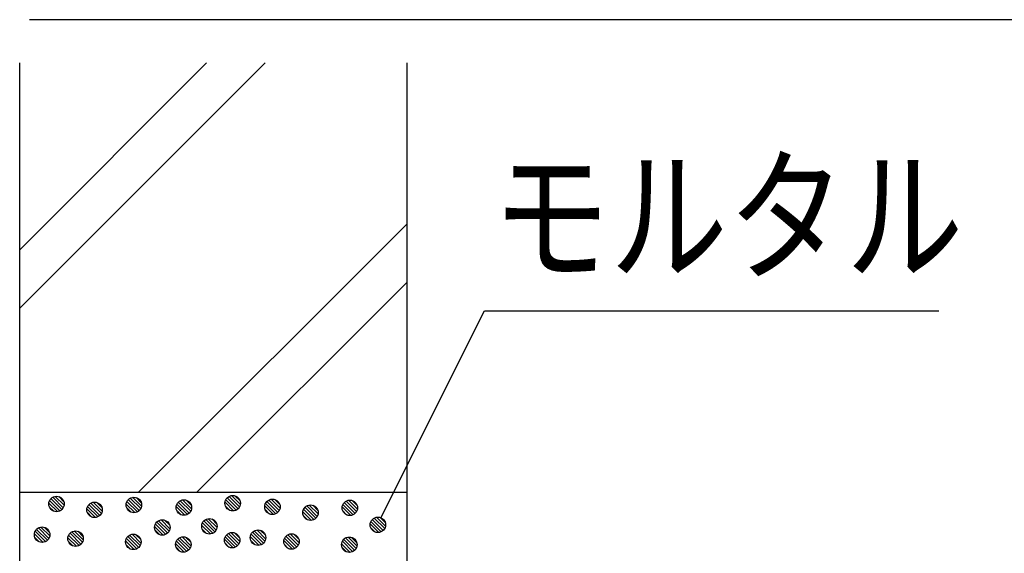
# Model space of a CAD drawing. Extents: x 2766 to 4101, y -2217 to -382.
# Drawn here: x 3062 to 3253, y -1733 to -1630 of the extents above; entities that cross this region are included whole.
import ezdxf
from ezdxf.enums import TextEntityAlignment as Align

# ---------------------------------------------------------------- set-up
doc = ezdxf.new("R2010")
doc.units = 0
doc.header["$LTSCALE"] = 3
for name, color, linetype in [('TFAS-0005', 7, 'CONTINUOUS'), ('TFAS-0007', 7, 'CONTINUOUS'), ('TFAS-0009', 7, 'CONTINUOUS')]:
    doc.layers.add(name, color=color, linetype=linetype)
doc.styles.add('STYLE3', font='txt', dxfattribs={"bigfont": 'extfont2'})

# ---------------------------------------------------------------- blocks, each defined once
blk = doc.blocks.new('INS-GO0QP')
at = {"layer": 'TFAS-0005', "color": 7, "linetype": 'CONTINUOUS'}
blk.add_lwpolyline([(-54.02, -34.25), (-34.02, 5.75), (54.03, 5.75)], dxfattribs=at)
at = {"layer": 'TFAS-0005', "color": 7, "linetype": 'CONTINUOUS', "style": 'STYLE3', "width": 0.805361}
blk.add_text('モルタル', height=20.79, dxfattribs=at).set_placement((-32.53, 7.25), align=Align.BOTTOM_LEFT)
blk = doc.blocks.new('INS-G93MI')
at = {"layer": 'TFAS-0005', "color": 7, "linetype": 'CONTINUOUS'}
blk.add_lwpolyline([(69.79, -96.13), (123.14, 67.63), (-123.13, 67.63)], dxfattribs=at)

msp = doc.modelspace()

# ---------------------------------------------------------------- linework, layer by layer
at = {"layer": 'TFAS-0007', "color": 7, "linetype": 'CONTINUOUS'}
for p, q in [((3062.273, -1721.606), (3062.273, -1638.368)), ((3062.273, -1674.604), (3098.509, -1638.368)), ((3062.273, -1685.917), (3109.822, -1638.368)), ((3137.273, -1638.368), (3137.273, -1721.669)), ((3085.208, -1721.669), (3137.273, -1669.604)), ((3096.522, -1721.669), (3137.273, -1680.917)), ((3137.273, -1721.669), (3062.273, -1721.669))]:
    msp.add_line(p, q, dxfattribs=at)
at = {"layer": 'TFAS-0009', "color": 7, "linetype": 'CONTINUOUS'}
for p, q in [((3062.273, -1751.668), (3062.273, -1721.606)), ((3070.448, -1724.945), (3068.327, -1722.824)), ((3070.448, -1724.945), (3068.327, -1722.824)), ((3070.723, -1724.584), (3068.689, -1722.549)), ((3070.886, -1724.11), (3069.163, -1722.387)), ((3070.886, -1724.11), (3069.163, -1722.387)), ((3070.839, -1723.427), (3069.846, -1722.433)), ((3085.449, -1725.135), (3083.328, -1723.014)), ((3085.449, -1725.135), (3083.328, -1723.014)), ((3085.724, -1724.774), (3083.689, -1722.74)), ((3085.886, -1724.3), (3084.163, -1722.577)), ((3085.886, -1724.3), (3084.163, -1722.577)), ((3085.84, -1723.617), (3084.846, -1722.624)), ((3095.574, -1724.804), (3093.851, -1723.081)), ((3095.574, -1724.804), (3093.851, -1723.081)), ((3095.528, -1724.121), (3094.534, -1723.128)), ((3104.228, -1725.063), (3102.216, -1723.051)), ((3104.601, -1724.799), (3102.48, -1722.678)), ((3104.601, -1724.799), (3102.48, -1722.678)), ((3104.876, -1724.438), (3102.841, -1722.404)), ((3105.038, -1723.964), (3103.315, -1722.241)), ((3105.038, -1723.964), (3103.315, -1722.241)), ((3104.992, -1723.281), (3103.998, -1722.288)), ((3112.571, -1725.14), (3110.537, -1723.105)), ((3112.734, -1724.666), (3111.011, -1722.943)), ((3112.734, -1724.666), (3111.011, -1722.943)), ((3112.687, -1723.983), (3111.694, -1722.989)), ((3127.734, -1724.856), (3126.011, -1723.133)), ((3127.734, -1724.856), (3126.011, -1723.133)), ((3137.273, -1721.669), (3137.273, -1751.668)), ((3069.587, -1725.356), (3067.916, -1723.686)), ((3069.587, -1725.356), (3067.916, -1723.686)), ((3068.858, -1725.264), (3068.009, -1724.415)), ((3070.076, -1725.209), (3068.063, -1723.197)), ((3076.964, -1726.488), (3075.293, -1724.817)), ((3076.964, -1726.488), (3075.293, -1724.817)), ((3077.453, -1726.34), (3075.44, -1724.328)), ((3077.825, -1726.077), (3075.704, -1723.955)), ((3077.825, -1726.077), (3075.704, -1723.955)), ((3078.1, -1725.715), (3076.066, -1723.681)), ((3078.262, -1725.241), (3076.54, -1723.518)), ((3078.262, -1725.241), (3076.54, -1723.518)), ((3078.216, -1724.558), (3077.223, -1723.565)), ((3084.587, -1725.546), (3082.917, -1723.876)), ((3084.587, -1725.546), (3082.917, -1723.876)), ((3083.858, -1725.454), (3083.009, -1724.605)), ((3085.076, -1725.399), (3083.064, -1723.387)), ((3094.275, -1726.05), (3092.605, -1724.38)), ((3094.275, -1726.05), (3092.605, -1724.38)), ((3094.764, -1725.903), (3092.752, -1723.891)), ((3095.137, -1725.639), (3093.016, -1723.518)), ((3095.137, -1725.639), (3093.016, -1723.518)), ((3095.412, -1725.278), (3093.377, -1723.244)), ((3103.739, -1725.21), (3102.069, -1723.54)), ((3103.739, -1725.21), (3102.069, -1723.54)), ((3103.01, -1725.118), (3102.161, -1724.269)), ((3111.435, -1725.912), (3109.764, -1724.242)), ((3111.435, -1725.912), (3109.764, -1724.242)), ((3110.706, -1725.82), (3109.857, -1724.971)), ((3111.924, -1725.765), (3109.911, -1723.753)), ((3112.296, -1725.501), (3110.175, -1723.38)), ((3112.296, -1725.501), (3110.175, -1723.38)), ((3119.301, -1726.896), (3117.288, -1724.884)), ((3119.673, -1726.633), (3117.552, -1724.511)), ((3119.673, -1726.633), (3117.552, -1724.511)), ((3119.948, -1726.271), (3117.914, -1724.237)), ((3120.11, -1725.797), (3118.388, -1724.074)), ((3120.11, -1725.797), (3118.388, -1724.074)), ((3120.064, -1725.114), (3119.071, -1724.121)), ((3126.435, -1726.102), (3124.765, -1724.432)), ((3126.435, -1726.102), (3124.765, -1724.432)), ((3126.924, -1725.955), (3124.912, -1723.943)), ((3127.297, -1725.691), (3125.176, -1723.57)), ((3127.297, -1725.691), (3125.176, -1723.57)), ((3127.572, -1725.33), (3125.537, -1723.296)), ((3127.688, -1724.173), (3126.694, -1723.18)), ((3076.235, -1726.395), (3075.386, -1725.546)), ((3091.395, -1728.664), (3089.672, -1726.942)), ((3091.395, -1728.664), (3089.672, -1726.942)), ((3093.546, -1725.958), (3092.697, -1725.109)), ((3100.36, -1728.914), (3098.326, -1726.88)), ((3100.523, -1728.44), (3098.8, -1726.718)), ((3100.523, -1728.44), (3098.8, -1726.718)), ((3100.476, -1727.757), (3099.483, -1726.764)), ((3118.812, -1727.044), (3117.141, -1725.373)), ((3118.812, -1727.044), (3117.141, -1725.373)), ((3118.083, -1726.951), (3117.234, -1726.102)), ((3125.706, -1726.01), (3124.857, -1725.161)), ((3132.733, -1728.986), (3130.612, -1726.865)), ((3132.733, -1728.986), (3130.612, -1726.865)), ((3133.008, -1728.624), (3130.973, -1726.59)), ((3133.17, -1728.15), (3131.447, -1726.428)), ((3133.17, -1728.15), (3131.447, -1726.428)), ((3133.124, -1727.468), (3132.13, -1726.474)), ((3067.658, -1730.909), (3065.537, -1728.788)), ((3067.658, -1730.909), (3065.537, -1728.788)), ((3067.933, -1730.547), (3065.899, -1728.513)), ((3068.095, -1730.073), (3066.373, -1728.351)), ((3068.095, -1730.073), (3066.373, -1728.351)), ((3068.049, -1729.391), (3067.056, -1728.397)), ((3090.096, -1729.911), (3088.425, -1728.241)), ((3090.096, -1729.911), (3088.425, -1728.241)), ((3090.585, -1729.764), (3088.573, -1727.751)), ((3090.958, -1729.5), (3088.837, -1727.379)), ((3090.958, -1729.5), (3088.837, -1727.379)), ((3091.232, -1729.138), (3089.198, -1727.104)), ((3091.348, -1727.981), (3090.355, -1726.988)), ((3099.224, -1729.687), (3097.553, -1728.017)), ((3099.224, -1729.687), (3097.553, -1728.017)), ((3098.495, -1729.594), (3097.646, -1728.745)), ((3099.713, -1729.54), (3097.701, -1727.527)), ((3100.086, -1729.276), (3097.965, -1727.155)), ((3100.086, -1729.276), (3097.965, -1727.155)), ((3131.871, -1729.397), (3130.201, -1727.727)), ((3131.871, -1729.397), (3130.201, -1727.727)), ((3131.142, -1729.305), (3130.293, -1728.456)), ((3132.36, -1729.25), (3130.348, -1727.238)), ((3066.797, -1731.32), (3065.126, -1729.65)), ((3066.797, -1731.32), (3065.126, -1729.65)), ((3066.068, -1731.228), (3065.219, -1730.379)), ((3067.286, -1731.173), (3065.273, -1729.161)), ((3073.282, -1732.074), (3071.612, -1730.404)), ((3073.282, -1732.074), (3071.612, -1730.404)), ((3073.771, -1731.927), (3071.759, -1729.915)), ((3074.144, -1731.663), (3072.023, -1729.542)), ((3074.144, -1731.663), (3072.023, -1729.542)), ((3074.418, -1731.301), (3072.384, -1729.267)), ((3074.581, -1730.827), (3072.858, -1729.105)), ((3074.581, -1730.827), (3072.858, -1729.105)), ((3074.534, -1730.145), (3073.541, -1729.151)), ((3084.968, -1732.558), (3082.956, -1730.546)), ((3085.341, -1732.294), (3083.22, -1730.173)), ((3085.341, -1732.294), (3083.22, -1730.173)), ((3085.616, -1731.932), (3083.581, -1729.898)), ((3085.778, -1731.458), (3084.055, -1729.736)), ((3085.778, -1731.458), (3084.055, -1729.736)), ((3085.732, -1730.776), (3084.738, -1729.782)), ((3089.367, -1729.818), (3088.518, -1728.969)), ((3095.029, -1732.798), (3092.908, -1730.677)), ((3095.029, -1732.798), (3092.908, -1730.677)), ((3095.304, -1732.436), (3093.269, -1730.402)), ((3095.466, -1731.962), (3093.743, -1730.24)), ((3095.466, -1731.962), (3093.743, -1730.24)), ((3095.42, -1731.28), (3094.426, -1730.286)), ((3103.631, -1732.369), (3101.961, -1730.699)), ((3103.631, -1732.369), (3101.961, -1730.699)), ((3104.12, -1732.222), (3102.108, -1730.21)), ((3104.493, -1731.958), (3102.372, -1729.837)), ((3104.493, -1731.958), (3102.372, -1729.837)), ((3104.768, -1731.596), (3102.733, -1729.562)), ((3104.93, -1731.122), (3103.207, -1729.4)), ((3104.93, -1731.122), (3103.207, -1729.4)), ((3104.884, -1730.44), (3103.89, -1729.446)), ((3108.645, -1731.876), (3106.974, -1730.206)), ((3108.645, -1731.876), (3106.974, -1730.206)), ((3109.134, -1731.729), (3107.121, -1729.717)), ((3109.506, -1731.465), (3107.385, -1729.344)), ((3109.506, -1731.465), (3107.385, -1729.344)), ((3109.781, -1731.103), (3107.747, -1729.069)), ((3109.943, -1730.629), (3108.221, -1728.907)), ((3109.943, -1730.629), (3108.221, -1728.907)), ((3109.897, -1729.947), (3108.904, -1728.953)), ((3115.619, -1732.483), (3113.607, -1730.471)), ((3115.992, -1732.219), (3113.871, -1730.098)), ((3115.992, -1732.219), (3113.871, -1730.098)), ((3116.266, -1731.857), (3114.232, -1729.823)), ((3116.429, -1731.383), (3114.706, -1729.661)), ((3116.429, -1731.383), (3114.706, -1729.661)), ((3116.382, -1730.701), (3115.389, -1729.707)), ((3127.189, -1732.85), (3125.068, -1730.729)), ((3127.189, -1732.85), (3125.068, -1730.729)), ((3127.464, -1732.488), (3125.429, -1730.454)), ((3127.626, -1732.014), (3125.903, -1730.292)), ((3127.626, -1732.014), (3125.903, -1730.292)), ((3127.58, -1731.332), (3126.586, -1730.338)), ((3072.553, -1731.982), (3071.704, -1731.133)), ((3084.479, -1732.705), (3082.809, -1731.035)), ((3084.479, -1732.705), (3082.809, -1731.035)), ((3083.75, -1732.613), (3082.901, -1731.764)), ((3094.167, -1733.209), (3092.497, -1731.539)), ((3094.167, -1733.209), (3092.497, -1731.539)), ((3093.438, -1733.117), (3092.589, -1732.268)), ((3094.656, -1733.062), (3092.644, -1731.05)), ((3102.902, -1732.277), (3102.053, -1731.428)), ((3107.916, -1731.784), (3107.067, -1730.935)), ((3115.13, -1732.63), (3113.46, -1730.96)), ((3115.13, -1732.63), (3113.46, -1730.96)), ((3114.401, -1732.538), (3113.552, -1731.689)), ((3126.327, -1733.261), (3124.657, -1731.591)), ((3126.327, -1733.261), (3124.657, -1731.591)), ((3125.598, -1733.169), (3124.749, -1732.32)), ((3126.816, -1733.114), (3124.804, -1731.102))]:
    msp.add_line(p, q, dxfattribs=at)
for centre in [(3069.405, -1723.867), (3084.406, -1724.057), (3094.094, -1724.561), (3103.558, -1723.721), (3111.253, -1724.423), (3126.254, -1724.613), (3076.782, -1724.999), (3118.63, -1725.555), (3089.914, -1728.422), (3099.042, -1728.198), (3131.69, -1727.908), (3066.615, -1729.831), (3073.101, -1730.585), (3084.298, -1731.216), (3093.986, -1731.72), (3103.45, -1730.88), (3108.463, -1730.387), (3114.949, -1731.141), (3126.146, -1731.772)]:
    msp.add_circle(centre, 1.5, dxfattribs=at)

# ---------------------------------------------------------------- block references
at = {"layer": 'TFAS-0005'}
for name, p in [('INS-G93MI', (3187.276, -1697.608)), ('INS-GO0QP', (3186.345, -1692.205))]:
    msp.add_blockref(name, p, dxfattribs=at)

doc.saveas('drawing.dxf')
